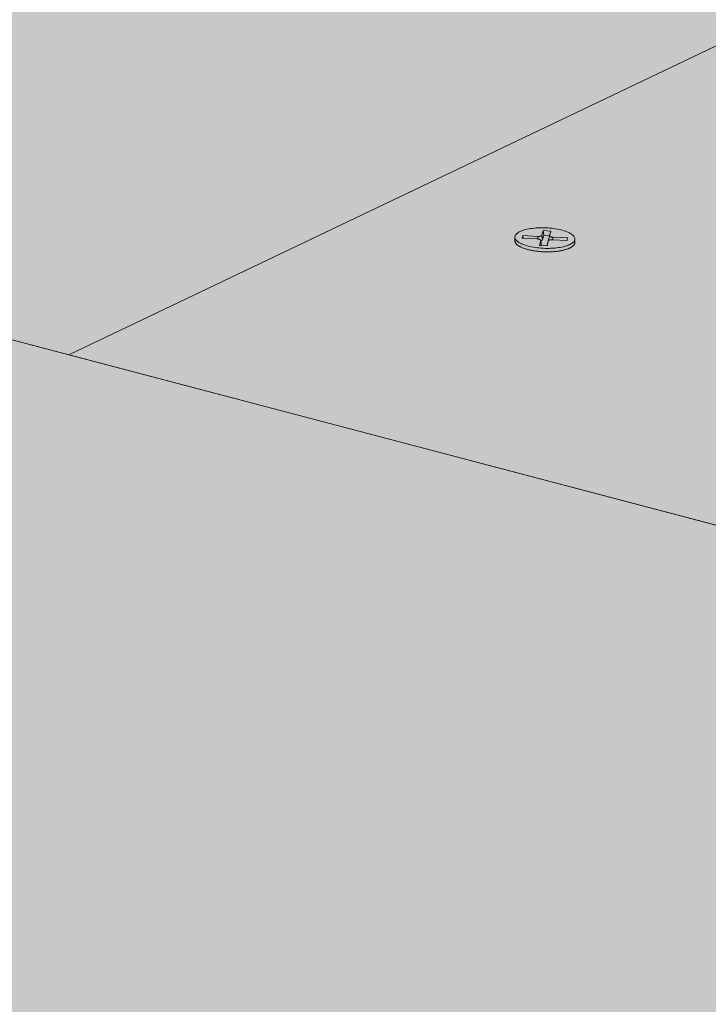
# Model space of a CAD drawing. Units: metres. Extents: x 0 to 8507, y -1302 to 4372.
# Drawn here: x 7459 to 7475, y -244 to -221 of the extents above; entities that cross this region are included whole.
import ezdxf

# ---------------------------------------------------------------- set-up
doc = ezdxf.new("R2010")
doc.units = ezdxf.units.M
doc.layers.add('Rigips Befestigungen', color=8, linetype='Continuous')
doc.layers.add('Rigips Schr Rigidur PS', color=7, linetype='Continuous', true_color=0xf7df7d)

msp = doc.modelspace()

# ---------------------------------------------------------------- hatches: boundary and pattern name
at = {"layer": 'Rigips Schr Rigidur PS'}
h = msp.add_hatch(color=256, dxfattribs=at)
h.dxf.hatch_style = 1
h.paths.add_polyline_path([(7244.23, -247.997), (7178.963, -274.873), (7410.617, -353.055), (7471.788, -318.211)])
h.paths.add_polyline_path([(7244.23, -247.997), (7155.551, -220.634), (7089.557, -244.698), (7178.963, -274.873)])
h.paths.add_polyline_path([(7216.163, -198.842), (7156.031, -220.783), (7351.436, -281.076), (7408.859, -253.604)])
h.paths.add_polyline_path([(7357.281, -201.444), (7270.711, -178.643), (7215.686, -198.707), (7303.397, -223.633)])
h.paths.add_polyline_path([(7357.281, -201.444), (7303.397, -223.633), (7408.859, -253.604), (7526.513, -287.04), (7575.76, -258.989)])
h.paths.add_polyline_path([(7321.249, -160.215), (7270.711, -178.643), (7460.28, -228.573), (7507.606, -205.951)])
h.paths.add_polyline_path([(7408.859, -253.604), (7351.436, -281.076), (7471.788, -318.211), (7611.002, -361.167), (7661.639, -325.441)])
h.paths.add_polyline_path([(7507.606, -205.951), (7460.28, -228.573), (7575.76, -258.989), (7706.138, -293.328), (7746.823, -264.66)])
h.paths.add_polyline_path([(7746.823, -264.66), (7706.138, -293.328), (7854.494, -332.403), (7963.685, -361.163), (7994.467, -325.437)])
h.paths.add_polyline_path([(7575.76, -258.989), (7526.513, -287.04), (7661.639, -325.441), (7814.879, -368.99), (7854.494, -332.403)])
h.paths.add_polyline_path([(7854.055, -335.286), (7850.298, -338.77), (7959.845, -367.979), (7963.127, -364.157)])
h.paths.add_polyline_path([(7860.952, -341.61), (7850.298, -338.77), (7814.45, -372.013), (7661.369, -328.297), (7656.566, -331.7), (7665.433, -334.253), (7821.331, -379.128)])
h.paths.add_polyline_path([(7665.433, -334.253), (7656.566, -331.7), (7610.761, -364.16), (7471.681, -321.039), (7470.545, -321.317), (7619.242, -367.469)], flags=17)
h.paths.add_polyline_path([(7185.874, -279.827), (7178.988, -282.703), (7405.421, -360.213), (7405.623, -359.949), (7405.779, -359.937), (7467.141, -324.756), (7465.877, -324.361), (7410.559, -356.018)], flags=17)
h.paths.add_polyline_path([(7089.744, -247.229), (7082.796, -249.775), (7178.988, -282.703), (7185.874, -279.827), (7179.092, -277.527)])
h.paths.add_polyline_path([(7472.251, -325.496), (7469.505, -324.639), (7469.597, -324.78), (7469.632, -324.849), (7469.622, -324.829), (7469.612, -324.81), (7469.601, -324.791), (7469.59, -324.772), (7469.578, -324.753), (7469.567, -324.734), (7469.555, -324.715), (7469.543, -324.697), (7469.531, -324.679), (7469.518, -324.66), (7469.505, -324.643), (7469.492, -324.625), (7469.479, -324.607), (7469.466, -324.59), (7469.452, -324.573), (7469.438, -324.556), (7469.424, -324.539), (7469.41, -324.523), (7469.395, -324.507), (7469.381, -324.491), (7469.366, -324.475), (7469.351, -324.46), (7469.335, -324.444), (7469.32, -324.429), (7469.304, -324.415), (7469.289, -324.4), (7469.273, -324.386), (7469.257, -324.372), (7469.24, -324.358), (7469.224, -324.345), (7469.207, -324.332), (7469.191, -324.319), (7469.174, -324.307), (7469.157, -324.294), (7469.14, -324.282), (7469.123, -324.271), (7469.106, -324.26), (7469.088, -324.249), (7469.071, -324.238), (7469.053, -324.228), (7469.035, -324.218), (7469.018, -324.208), (7469, -324.199), (7468.982, -324.19), (7468.964, -324.181), (7468.946, -324.173), (7468.928, -324.164), (7468.91, -324.157), (7468.892, -324.149), (7468.874, -324.143), (7468.855, -324.136), (7468.837, -324.13), (7468.819, -324.124), (7468.801, -324.118), (7468.782, -324.113), (7468.764, -324.108), (7468.746, -324.104), (7468.728, -324.099), (7468.709, -324.096), (7468.691, -324.092), (7468.673, -324.089), (7468.655, -324.086), (7468.637, -324.084), (7468.618, -324.082), (7468.6, -324.081), (7468.582, -324.079), (7468.565, -324.079), (7468.547, -324.078), (7468.529, -324.078), (7468.511, -324.078), (7468.494, -324.079), (7468.476, -324.08), (7468.459, -324.081), (7468.441, -324.083), (7468.424, -324.085), (7468.407, -324.088), (7468.39, -324.091), (7468.373, -324.094), (7468.356, -324.097), (7468.34, -324.101), (7468.323, -324.106), (7468.307, -324.11), (7468.291, -324.115), (7468.274, -324.121), (7468.259, -324.126), (7468.243, -324.132), (7468.227, -324.139), (7468.212, -324.146), (7468.197, -324.153), (7468.182, -324.16), (7468.167, -324.168), (7468.152, -324.176), (7467.141, -324.756), (7465.877, -324.361), (7410.559, -356.018), (7185.874, -279.827), (7178.988, -282.703), (7179.118, -285.374), (7412.865, -365.766), (7412.926, -362.782), (7474.536, -327.069), (7473.095, -326.618), (7411.449, -362.276), (7409.666, -361.666), (7409.77, -361.55), (7409.903, -361.458), (7409.93, -361.447)])
h.paths.add_polyline_path([(7407.193, -360.819), (7407.194, -360.819), (7407.169, -360.77)], flags=16)
h.paths.add_polyline_path([(7469.626, -322.215), (7468.189, -323.038), (7467.768, -322.907), (7467.759, -322.904), (7467.749, -322.901), (7467.74, -322.899), (7467.73, -322.897), (7467.72, -322.896), (7467.711, -322.895), (7467.701, -322.894), (7467.691, -322.893), (7467.681, -322.892), (7467.671, -322.892), (7467.661, -322.893), (7467.651, -322.893), (7467.641, -322.894), (7467.63, -322.895), (7467.62, -322.896), (7467.61, -322.898), (7467.599, -322.9), (7467.589, -322.902), (7467.578, -322.905), (7467.568, -322.907), (7467.557, -322.91), (7467.547, -322.914), (7467.536, -322.918), (7467.525, -322.922), (7467.514, -322.926), (7467.504, -322.93), (7467.493, -322.935), (7467.482, -322.94), (7467.471, -322.946), (7467.46, -322.951), (7467.45, -322.957), (7467.439, -322.964), (7467.428, -322.97), (7467.417, -322.977), (7467.406, -322.984), (7467.395, -322.991), (7467.384, -322.999), (7467.373, -323.007), (7467.362, -323.015), (7467.352, -323.023), (7467.341, -323.032), (7467.33, -323.041), (7467.319, -323.05), (7467.308, -323.059), (7467.297, -323.069), (7467.287, -323.079), (7467.276, -323.089), (7467.265, -323.1), (7467.255, -323.11), (7467.244, -323.121), (7467.233, -323.132), (7467.223, -323.144), (7467.212, -323.155), (7467.202, -323.167), (7467.191, -323.179), (7467.181, -323.191), (7467.171, -323.204), (7467.161, -323.217), (7467.15, -323.23), (7467.14, -323.243), (7467.13, -323.256), (7467.12, -323.27), (7467.11, -323.283), (7467.101, -323.297), (7467.091, -323.311), (7467.081, -323.326), (7467.071, -323.34), (7467.062, -323.355), (7467.052, -323.37), (7467.043, -323.385), (7467.034, -323.4), (7467.025, -323.416), (7467.016, -323.431), (7467.007, -323.447), (7466.998, -323.463), (7466.989, -323.479), (7466.98, -323.495), (7466.972, -323.512), (7466.963, -323.528), (7466.955, -323.545), (7466.946, -323.561), (7466.938, -323.578), (7466.93, -323.595), (7466.922, -323.612), (7466.915, -323.63), (7466.907, -323.647), (7466.899, -323.664), (7466.892, -323.682), (7466.885, -323.7), (7466.877, -323.717), (7466.87, -323.735), (7466.863, -323.753), (7466.857, -323.771), (7466.85, -323.789), (7466.843, -323.808), (7468.107, -324.202), (7405.709, -359.978), (7405.863, -359.931), (7406.031, -359.918), (7406.195, -359.939), (7406.35, -359.985), (7406.504, -360.056), (7406.654, -360.151), (7406.785, -360.259), (7406.899, -360.373), (7407.003, -360.5), (7407.096, -360.636), (7407.196, -360.818), (7468.944, -325.32), (7471.286, -326.053), (7472.362, -325.432), (7472.513, -325.385), (7472.671, -325.368), (7472.834, -325.382), (7472.991, -325.423), (7473.137, -325.485), (7473.279, -325.568), (7473.413, -325.671), (7473.538, -325.791), (7473.656, -325.935), (7473.654, -325.935), (7473.747, -326.076), (7473.812, -326.204), (7473.095, -326.618), (7474.536, -327.069), (7614.539, -370.852), (7614.293, -373.865), (7665.157, -337.127), (7665.433, -334.253), (7656.566, -331.7), (7610.761, -364.16), (7471.681, -321.039), (7470.967, -321.448), (7618.941, -367.376), (7619.036, -367.491), (7619.074, -367.59), (7618.003, -368.36), (7618.003, -368.359)])
h.paths.add_polyline_path([(7469.652, -324.888), (7469.642, -324.868), (7469.632, -324.849), (7469.622, -324.829), (7469.612, -324.81), (7469.601, -324.791), (7469.59, -324.772), (7469.578, -324.753), (7469.567, -324.734), (7469.555, -324.715), (7469.543, -324.697), (7469.531, -324.679), (7469.518, -324.66), (7469.505, -324.643), (7469.492, -324.625), (7469.479, -324.607), (7469.466, -324.59), (7469.452, -324.573), (7469.438, -324.556), (7469.424, -324.539), (7469.41, -324.523), (7469.395, -324.507), (7469.381, -324.491), (7469.366, -324.475), (7469.351, -324.46), (7469.335, -324.444), (7469.32, -324.429), (7469.304, -324.415), (7469.289, -324.4), (7469.273, -324.386), (7469.257, -324.372), (7469.24, -324.358), (7469.224, -324.345), (7469.207, -324.332), (7469.191, -324.319), (7469.174, -324.307), (7469.157, -324.294), (7469.14, -324.282), (7469.123, -324.271), (7469.106, -324.26), (7469.088, -324.249), (7469.071, -324.238), (7469.053, -324.228), (7469.035, -324.218), (7469.018, -324.208), (7469, -324.199), (7468.982, -324.19), (7468.964, -324.181), (7468.946, -324.173), (7468.928, -324.164), (7468.91, -324.157), (7468.892, -324.149), (7468.874, -324.143), (7468.855, -324.136), (7468.837, -324.13), (7468.819, -324.124), (7468.801, -324.118), (7468.782, -324.113), (7468.764, -324.108), (7468.746, -324.104), (7468.728, -324.099), (7468.709, -324.096), (7468.691, -324.092), (7468.673, -324.089), (7468.655, -324.086), (7468.637, -324.084), (7468.618, -324.082), (7468.6, -324.081), (7468.582, -324.079), (7468.565, -324.079), (7468.547, -324.078), (7468.529, -324.078), (7468.511, -324.078), (7468.494, -324.079), (7468.476, -324.08), (7468.459, -324.081), (7468.441, -324.083), (7468.424, -324.085), (7468.407, -324.088), (7468.39, -324.091), (7468.373, -324.094), (7468.356, -324.097), (7468.34, -324.101), (7468.323, -324.106), (7468.307, -324.11), (7468.226, -324.135), (7468.167, -324.168), (7468.249, -324.125), (7468.406, -324.084), (7468.564, -324.075), (7468.727, -324.096), (7468.883, -324.143), (7469.027, -324.21), (7469.166, -324.298), (7469.298, -324.405), (7469.419, -324.529), (7469.526, -324.668), (7469.619, -324.818)], flags=16)
h.paths.add_polyline_path([(7615.484, -370.065), (7615.549, -369.916), (7615.625, -369.763), (7615.713, -369.613), (7615.805, -369.483), (7615.907, -369.365), (7615.968, -369.312), (7615.982, -369.301), (7615.995, -369.291), (7616.009, -369.28), (7616.022, -369.271), (7616.036, -369.262), (7616.049, -369.253), (7616.062, -369.245), (7616.075, -369.237), (7616.089, -369.23), (7616.102, -369.224), (7616.115, -369.218), (7616.127, -369.213), (7616.14, -369.208), (7616.153, -369.204), (7616.166, -369.2), (7616.254, -369.178), (7616.387, -369.231), (7616.477, -369.349), (7616.508, -369.435), (7615.431, -370.21)], flags=16)

# ---------------------------------------------------------------- linework, layer by layer
at = {"color": 0, "linetype": 'Continuous', "lineweight": 0, "extrusion": (-3.60822e-16, 0.930887, 0.365307)}
for p, q in [((7460.28, -228.573), (7270.711, -178.643)), ((7357.281, -201.444), (7575.76, -258.989)), ((7460.28, -228.573), (7507.606, -205.951)), ((7507.606, -205.951), (7460.28, -228.573)), ((7706.138, -293.328), (7460.28, -228.573))]:
    msp.add_line(p, q, dxfattribs=at)
at = {"layer": 'Rigips Befestigungen', "linetype": 'Continuous', "lineweight": 0, "extrusion": (-3.60822e-16, 0.930887, 0.365307)}
for p, q in [((7470.679, -225.905), (7470.682, -225.823)), ((7470.852, -225.849), (7470.864, -225.79)), ((7471.202, -225.868), (7470.852, -225.849)), ((7470.864, -225.79), (7470.872, -225.85)), ((7470.864, -225.79), (7471.218, -225.808)), ((7471.218, -225.808), (7471.215, -225.869)), ((7471.311, -225.784), (7471.342, -225.672)), ((7471.311, -225.784), (7471.326, -225.883)), ((7471.356, -225.777), (7471.326, -225.883)), ((7471.342, -225.672), (7471.356, -225.777)), ((7471.342, -225.672), (7471.517, -225.683)), ((7471.488, -225.786), (7471.356, -225.777)), ((7471.486, -225.792), (7471.464, -225.89)), ((7471.517, -225.683), (7471.486, -225.792)), ((7471.568, -225.827), (7471.565, -225.887)), ((7471.568, -225.827), (7471.912, -225.846)), ((7471.912, -225.846), (7471.898, -225.905)), ((7471.912, -225.846), (7471.9, -225.905)), ((7472.079, -225.953), (7472.082, -225.872)), ((7471.259, -226.021), (7471.283, -225.902)), ((7471.434, -226.031), (7471.259, -226.021)), ((7471.283, -225.899), (7471.298, -225.997)), ((7471.283, -225.902), (7471.298, -226.001)), ((7471.298, -226.001), (7471.293, -226.023)), ((7471.431, -226.03), (7471.435, -226.009)), ((7471.458, -225.911), (7471.434, -226.031)), ((7471.458, -225.911), (7471.435, -226.009)), ((7471.458, -225.911), (7471.436, -226.008)), ((7471.9, -225.905), (7471.551, -225.886))]:
    msp.add_line(p, q, dxfattribs=at)
at = {"layer": 'Rigips Befestigungen', "linetype": 'Continuous', "lineweight": 0}
msp.add_lwpolyline([(7470.992, -226.035), (7470.954, -226.024), (7470.918, -226.013), (7470.885, -226.001), (7470.853, -225.989), (7470.824, -225.976), (7470.797, -225.962), (7470.773, -225.948), (7470.752, -225.933), (7470.733, -225.918), (7470.717, -225.902), (7470.704, -225.887), (7470.694, -225.871), (7470.687, -225.855), (7470.683, -225.839), (7470.682, -225.823), (7470.684, -225.807), (7470.689, -225.792), (7470.698, -225.776), (7470.709, -225.761), (7470.723, -225.747), (7470.74, -225.732), (7470.76, -225.719), (7470.782, -225.705), (7470.808, -225.693), (7470.835, -225.681), (7470.865, -225.67), (7470.898, -225.659), (7470.932, -225.65), (7470.969, -225.641), (7471.007, -225.633), (7471.047, -225.627), (7471.088, -225.621), (7471.131, -225.616), (7471.174, -225.612), (7471.219, -225.609), (7471.264, -225.607), (7471.31, -225.606), (7471.356, -225.607), (7471.403, -225.608), (7471.449, -225.61), (7471.495, -225.614), (7471.54, -225.618), (7471.585, -225.624), (7471.629, -225.63), (7471.671, -225.637), (7471.713, -225.646), (7471.753, -225.655), (7471.791, -225.665), (7471.828, -225.676), (7471.863, -225.687), (7471.895, -225.7), (7471.926, -225.712), (7471.953, -225.726), (7471.979, -225.74), (7472.002, -225.754), (7472.022, -225.769), (7472.039, -225.785), (7472.054, -225.8), (7472.065, -225.816), (7472.074, -225.832), (7472.08, -225.848), (7472.082, -225.863), (7472.081, -225.879), (7472.078, -225.895), (7472.071, -225.911), (7472.061, -225.926), (7472.049, -225.941), (7472.033, -225.955), (7472.015, -225.969), (7471.994, -225.983), (7471.97, -225.996), (7471.943, -226.008), (7471.914, -226.019), (7471.883, -226.03), (7471.85, -226.04), (7471.814, -226.049), (7471.777, -226.058), (7471.738, -226.065), (7471.697, -226.071), (7471.655, -226.077), (7471.612, -226.081), (7471.568, -226.084), (7471.523, -226.087), (7471.477, -226.088), (7471.431, -226.088), (7471.385, -226.088), (7471.338, -226.086), (7471.292, -226.083), (7471.247, -226.079), (7471.202, -226.074), (7471.157, -226.068), (7471.114, -226.061), (7471.072, -226.053), (7471.031, -226.045)], close=True, dxfattribs=at)
for points in [[(7471.283, -225.902), (7471.283, -225.902), (7471.283, -225.901), (7471.283, -225.901), (7471.283, -225.9), (7471.283, -225.9), (7471.283, -225.899), (7471.283, -225.899), (7471.283, -225.898), (7471.283, -225.898), (7471.283, -225.897), (7471.283, -225.897), (7471.282, -225.896), (7471.282, -225.896), (7471.282, -225.895), (7471.282, -225.895), (7471.281, -225.894), (7471.281, -225.894), (7471.281, -225.893), (7471.28, -225.893), (7471.28, -225.892), (7471.28, -225.892), (7471.279, -225.891), (7471.279, -225.891), (7471.278, -225.89), (7471.278, -225.89), (7471.277, -225.889), (7471.277, -225.889), (7471.276, -225.888), (7471.276, -225.888), (7471.275, -225.887), (7471.275, -225.887), (7471.274, -225.886), (7471.273, -225.886), (7471.273, -225.886), (7471.272, -225.885), (7471.271, -225.885), (7471.27, -225.884), (7471.27, -225.884), (7471.269, -225.883), (7471.268, -225.883), (7471.267, -225.882), (7471.266, -225.882), (7471.266, -225.882), (7471.265, -225.881), (7471.264, -225.881), (7471.263, -225.88), (7471.262, -225.88), (7471.261, -225.88), (7471.26, -225.879), (7471.259, -225.879), (7471.258, -225.878), (7471.257, -225.878), (7471.256, -225.878), (7471.255, -225.877), (7471.254, -225.877), (7471.253, -225.877), (7471.252, -225.876), (7471.251, -225.876), (7471.249, -225.875), (7471.248, -225.875), (7471.247, -225.875), (7471.246, -225.874), (7471.245, -225.874), (7471.244, -225.874), (7471.242, -225.874), (7471.241, -225.873), (7471.24, -225.873), (7471.239, -225.873), (7471.237, -225.872), (7471.236, -225.872), (7471.235, -225.872), (7471.234, -225.872), (7471.232, -225.871), (7471.231, -225.871), (7471.23, -225.871), (7471.228, -225.871), (7471.227, -225.87), (7471.226, -225.87), (7471.224, -225.87), (7471.223, -225.87), (7471.221, -225.87), (7471.22, -225.869), (7471.219, -225.869), (7471.217, -225.869), (7471.216, -225.869), (7471.214, -225.869), (7471.213, -225.869), (7471.212, -225.868), (7471.21, -225.868), (7471.209, -225.868), (7471.207, -225.868), (7471.206, -225.868), (7471.204, -225.868), (7471.203, -225.868), (7471.202, -225.868)], [(7471.218, -225.808), (7471.22, -225.809), (7471.221, -225.809), (7471.222, -225.809), (7471.224, -225.809), (7471.225, -225.809), (7471.227, -225.809), (7471.228, -225.809), (7471.23, -225.809), (7471.231, -225.809), (7471.232, -225.809), (7471.234, -225.809), (7471.235, -225.809), (7471.237, -225.809), (7471.238, -225.809), (7471.239, -225.809), (7471.241, -225.809), (7471.242, -225.809), (7471.244, -225.809), (7471.245, -225.808), (7471.246, -225.808), (7471.248, -225.808), (7471.249, -225.808), (7471.251, -225.808), (7471.252, -225.808), (7471.253, -225.808), (7471.255, -225.808), (7471.256, -225.808), (7471.257, -225.807), (7471.259, -225.807), (7471.26, -225.807), (7471.261, -225.807), (7471.262, -225.807), (7471.264, -225.807), (7471.265, -225.806), (7471.266, -225.806), (7471.267, -225.806), (7471.269, -225.806), (7471.27, -225.806), (7471.271, -225.805), (7471.272, -225.805), (7471.273, -225.805), (7471.275, -225.805), (7471.276, -225.804), (7471.277, -225.804), (7471.278, -225.804), (7471.279, -225.804), (7471.28, -225.803), (7471.281, -225.803), (7471.282, -225.803), (7471.283, -225.803), (7471.285, -225.802), (7471.286, -225.802), (7471.287, -225.802), (7471.288, -225.801), (7471.289, -225.801), (7471.289, -225.801), (7471.29, -225.8), (7471.291, -225.8), (7471.292, -225.8), (7471.293, -225.799), (7471.294, -225.799), (7471.295, -225.799), (7471.296, -225.798), (7471.296, -225.798), (7471.297, -225.797), (7471.298, -225.797), (7471.299, -225.797), (7471.3, -225.796), (7471.3, -225.796), (7471.301, -225.795), (7471.302, -225.795), (7471.302, -225.795), (7471.303, -225.794), (7471.303, -225.794), (7471.304, -225.793), (7471.305, -225.793), (7471.305, -225.792), (7471.306, -225.792), (7471.306, -225.792), (7471.307, -225.791), (7471.307, -225.791), (7471.308, -225.79), (7471.308, -225.79), (7471.308, -225.789), (7471.309, -225.789), (7471.309, -225.788), (7471.309, -225.788), (7471.31, -225.787), (7471.31, -225.787), (7471.31, -225.787), (7471.311, -225.786), (7471.311, -225.786), (7471.311, -225.785), (7471.311, -225.785), (7471.311, -225.784)], [(7471.486, -225.792), (7471.486, -225.792), (7471.486, -225.793), (7471.486, -225.793), (7471.486, -225.794), (7471.486, -225.794), (7471.486, -225.795), (7471.486, -225.795), (7471.486, -225.796), (7471.486, -225.796), (7471.486, -225.797), (7471.486, -225.797), (7471.486, -225.798), (7471.487, -225.798), (7471.487, -225.799), (7471.487, -225.799), (7471.487, -225.8), (7471.488, -225.8), (7471.488, -225.801), (7471.488, -225.801), (7471.489, -225.802), (7471.489, -225.802), (7471.489, -225.803), (7471.49, -225.803), (7471.49, -225.804), (7471.491, -225.804), (7471.491, -225.805), (7471.492, -225.805), (7471.492, -225.806), (7471.493, -225.806), (7471.493, -225.807), (7471.494, -225.807), (7471.494, -225.808), (7471.495, -225.808), (7471.496, -225.809), (7471.496, -225.809), (7471.497, -225.81), (7471.498, -225.81), (7471.499, -225.811), (7471.499, -225.811), (7471.5, -225.812), (7471.501, -225.812), (7471.502, -225.812), (7471.503, -225.813), (7471.504, -225.813), (7471.504, -225.814), (7471.505, -225.814), (7471.506, -225.815), (7471.507, -225.815), (7471.508, -225.815), (7471.509, -225.816), (7471.51, -225.816), (7471.511, -225.817), (7471.512, -225.817), (7471.513, -225.817), (7471.514, -225.818), (7471.516, -225.818), (7471.517, -225.818), (7471.518, -225.819), (7471.519, -225.819), (7471.52, -225.82), (7471.521, -225.82), (7471.522, -225.82), (7471.524, -225.821), (7471.525, -225.821), (7471.526, -225.821), (7471.527, -225.821), (7471.529, -225.822), (7471.53, -225.822), (7471.531, -225.822), (7471.532, -225.823), (7471.534, -225.823), (7471.535, -225.823), (7471.536, -225.823), (7471.538, -225.824), (7471.539, -225.824), (7471.54, -225.824), (7471.542, -225.824), (7471.543, -225.825), (7471.545, -225.825), (7471.546, -225.825), (7471.547, -225.825), (7471.549, -225.825), (7471.55, -225.826), (7471.552, -225.826), (7471.553, -225.826), (7471.554, -225.826), (7471.556, -225.826), (7471.557, -225.826), (7471.559, -225.826), (7471.56, -225.827), (7471.562, -225.827), (7471.563, -225.827), (7471.565, -225.827), (7471.566, -225.827), (7471.568, -225.827)], [(7470.679, -225.905), (7470.679, -225.913), (7470.68, -225.921), (7470.682, -225.929), (7470.684, -225.936), (7470.687, -225.944), (7470.691, -225.952), (7470.695, -225.96), (7470.7, -225.968), (7470.706, -225.975), (7470.713, -225.983), (7470.72, -225.991), (7470.728, -225.998), (7470.737, -226.006), (7470.746, -226.013), (7470.756, -226.02), (7470.767, -226.027), (7470.779, -226.035), (7470.791, -226.042), (7470.803, -226.048), (7470.816, -226.055), (7470.83, -226.062), (7470.845, -226.068), (7470.86, -226.075), (7470.875, -226.081), (7470.891, -226.087), (7470.908, -226.093), (7470.925, -226.098), (7470.942, -226.104), (7470.96, -226.109), (7470.979, -226.114), (7470.998, -226.119), (7471.017, -226.124), (7471.037, -226.128), (7471.057, -226.133), (7471.077, -226.137), (7471.098, -226.141), (7471.119, -226.144), (7471.14, -226.148), (7471.161, -226.151), (7471.183, -226.154), (7471.205, -226.157), (7471.227, -226.159), (7471.249, -226.161), (7471.272, -226.163), (7471.294, -226.165), (7471.317, -226.167), (7471.34, -226.168), (7471.362, -226.169), (7471.385, -226.17), (7471.408, -226.17), (7471.431, -226.17), (7471.453, -226.17), (7471.476, -226.17), (7471.498, -226.169), (7471.521, -226.169), (7471.543, -226.168), (7471.565, -226.166), (7471.587, -226.165), (7471.608, -226.163), (7471.63, -226.161), (7471.651, -226.159), (7471.672, -226.156), (7471.692, -226.153), (7471.712, -226.15), (7471.732, -226.147), (7471.752, -226.144), (7471.771, -226.14), (7471.789, -226.136), (7471.808, -226.132), (7471.825, -226.128), (7471.843, -226.123), (7471.859, -226.118), (7471.876, -226.113), (7471.892, -226.108), (7471.907, -226.103), (7471.921, -226.097), (7471.936, -226.092), (7471.949, -226.086), (7471.962, -226.08), (7471.974, -226.074), (7471.986, -226.067), (7471.997, -226.061), (7472.007, -226.054), (7472.017, -226.047), (7472.026, -226.04), (7472.034, -226.033), (7472.042, -226.026), (7472.049, -226.019), (7472.055, -226.012), (7472.061, -226.004), (7472.066, -225.997), (7472.07, -225.989), (7472.073, -225.982), (7472.076, -225.974), (7472.078, -225.966)], [(7471.326, -225.883), (7471.326, -225.884), (7471.326, -225.884), (7471.326, -225.884), (7471.326, -225.885), (7471.326, -225.885), (7471.325, -225.885), (7471.325, -225.886), (7471.325, -225.886), (7471.325, -225.886), (7471.325, -225.887), (7471.325, -225.887), (7471.324, -225.887), (7471.324, -225.887), (7471.324, -225.888), (7471.324, -225.888), (7471.324, -225.888), (7471.323, -225.889), (7471.323, -225.889), (7471.323, -225.889), (7471.323, -225.89), (7471.322, -225.89), (7471.322, -225.89), (7471.322, -225.891), (7471.322, -225.891), (7471.321, -225.891), (7471.321, -225.891), (7471.321, -225.892), (7471.321, -225.892), (7471.32, -225.892), (7471.32, -225.893), (7471.32, -225.893), (7471.319, -225.893), (7471.319, -225.893), (7471.319, -225.894), (7471.318, -225.894), (7471.318, -225.894), (7471.317, -225.895), (7471.317, -225.895), (7471.317, -225.895), (7471.316, -225.895), (7471.316, -225.896), (7471.315, -225.896), (7471.315, -225.896), (7471.315, -225.896), (7471.314, -225.897), (7471.314, -225.897), (7471.313, -225.897), (7471.313, -225.898), (7471.312, -225.898), (7471.312, -225.898), (7471.311, -225.898), (7471.311, -225.899), (7471.311, -225.899), (7471.31, -225.899), (7471.31, -225.899), (7471.309, -225.9), (7471.309, -225.9), (7471.308, -225.9), (7471.307, -225.9), (7471.307, -225.901), (7471.306, -225.901), (7471.306, -225.901), (7471.305, -225.901), (7471.305, -225.902), (7471.304, -225.902), (7471.304, -225.902), (7471.303, -225.902), (7471.302, -225.902), (7471.302, -225.903), (7471.301, -225.903), (7471.301, -225.903), (7471.3, -225.903), (7471.299, -225.904), (7471.299, -225.904), (7471.298, -225.904), (7471.298, -225.904), (7471.297, -225.904), (7471.296, -225.905), (7471.296, -225.905), (7471.295, -225.905), (7471.294, -225.905), (7471.294, -225.905), (7471.293, -225.906), (7471.292, -225.906), (7471.292, -225.906), (7471.291, -225.906), (7471.29, -225.906), (7471.289, -225.907), (7471.289, -225.907), (7471.288, -225.907), (7471.287, -225.907), (7471.287, -225.907), (7471.286, -225.907), (7471.285, -225.908), (7471.284, -225.908)], [(7471.298, -225.997), (7471.298, -225.997), (7471.298, -225.997), (7471.298, -225.997), (7471.298, -225.997), (7471.298, -225.997), (7471.298, -225.997), (7471.298, -225.997), (7471.298, -225.997), (7471.298, -225.997), (7471.298, -225.997), (7471.298, -225.997), (7471.298, -225.998), (7471.298, -225.998), (7471.298, -225.998), (7471.298, -225.998), (7471.298, -225.998), (7471.298, -225.998), (7471.298, -225.998), (7471.298, -225.998), (7471.298, -225.998), (7471.298, -225.998), (7471.298, -225.998), (7471.298, -225.998), (7471.298, -225.998), (7471.298, -225.998), (7471.298, -225.998), (7471.298, -225.998), (7471.298, -225.998), (7471.298, -225.998), (7471.298, -225.998), (7471.298, -225.998), (7471.298, -225.998), (7471.298, -225.998), (7471.298, -225.999), (7471.298, -225.999), (7471.298, -225.999), (7471.298, -225.999), (7471.298, -225.999), (7471.298, -225.999), (7471.298, -225.999), (7471.298, -225.999), (7471.298, -225.999), (7471.298, -225.999), (7471.298, -225.999), (7471.298, -225.999), (7471.298, -225.999), (7471.298, -225.999), (7471.298, -225.999), (7471.298, -225.999), (7471.298, -225.999), (7471.298, -225.999), (7471.298, -225.999), (7471.298, -225.999), (7471.298, -225.999), (7471.298, -226), (7471.298, -226), (7471.298, -226), (7471.298, -226), (7471.298, -226), (7471.298, -226), (7471.298, -226), (7471.298, -226), (7471.298, -226), (7471.298, -226), (7471.298, -226), (7471.298, -226), (7471.298, -226), (7471.298, -226), (7471.298, -226), (7471.298, -226), (7471.298, -226), (7471.298, -226), (7471.298, -226), (7471.298, -226), (7471.298, -226), (7471.298, -226), (7471.298, -226.001), (7471.298, -226.001), (7471.298, -226.001), (7471.298, -226.001), (7471.298, -226.001), (7471.298, -226.001), (7471.298, -226.001), (7471.298, -226.001), (7471.298, -226.001), (7471.298, -226.001), (7471.298, -226.001), (7471.298, -226.001), (7471.298, -226.001), (7471.298, -226.001), (7471.298, -226.001), (7471.298, -226.001), (7471.298, -226.001), (7471.298, -226.001), (7471.298, -226.001)], [(7471.435, -226.009), (7471.435, -226.009), (7471.435, -226.009), (7471.435, -226.009), (7471.435, -226.009), (7471.435, -226.009), (7471.435, -226.009), (7471.435, -226.009), (7471.435, -226.009), (7471.435, -226.009), (7471.435, -226.009), (7471.435, -226.009), (7471.435, -226.009), (7471.435, -226.009), (7471.435, -226.009), (7471.435, -226.009), (7471.435, -226.009), (7471.435, -226.009), (7471.435, -226.009), (7471.435, -226.009), (7471.435, -226.009), (7471.435, -226.009), (7471.435, -226.009), (7471.435, -226.009), (7471.435, -226.009), (7471.435, -226.009), (7471.435, -226.009), (7471.435, -226.009), (7471.435, -226.009), (7471.435, -226.009), (7471.435, -226.009), (7471.435, -226.009), (7471.435, -226.009), (7471.435, -226.009), (7471.435, -226.009), (7471.435, -226.009), (7471.435, -226.009), (7471.435, -226.009), (7471.435, -226.009), (7471.435, -226.009), (7471.435, -226.009), (7471.435, -226.009), (7471.435, -226.009), (7471.435, -226.009), (7471.435, -226.009), (7471.435, -226.009), (7471.435, -226.009), (7471.435, -226.009), (7471.435, -226.009), (7471.435, -226.009), (7471.435, -226.009), (7471.435, -226.009), (7471.435, -226.009), (7471.435, -226.009), (7471.435, -226.009), (7471.435, -226.009), (7471.435, -226.008), (7471.435, -226.008), (7471.435, -226.008), (7471.435, -226.008), (7471.435, -226.008), (7471.435, -226.008), (7471.435, -226.008), (7471.435, -226.008), (7471.435, -226.008), (7471.435, -226.008), (7471.435, -226.008), (7471.436, -226.008), (7471.436, -226.008), (7471.436, -226.008), (7471.436, -226.008), (7471.436, -226.008), (7471.436, -226.008), (7471.436, -226.008), (7471.436, -226.008), (7471.436, -226.008), (7471.436, -226.008), (7471.436, -226.008), (7471.436, -226.008), (7471.436, -226.008), (7471.436, -226.008), (7471.436, -226.008), (7471.436, -226.008), (7471.436, -226.008), (7471.436, -226.008), (7471.436, -226.008), (7471.436, -226.008), (7471.436, -226.008), (7471.436, -226.008), (7471.436, -226.008), (7471.436, -226.008), (7471.436, -226.008), (7471.436, -226.008), (7471.436, -226.008), (7471.436, -226.008), (7471.436, -226.008)], [(7471.551, -225.886), (7471.549, -225.886), (7471.548, -225.886), (7471.546, -225.886), (7471.545, -225.886), (7471.544, -225.886), (7471.542, -225.886), (7471.541, -225.886), (7471.539, -225.886), (7471.538, -225.886), (7471.536, -225.886), (7471.535, -225.886), (7471.533, -225.886), (7471.532, -225.886), (7471.531, -225.886), (7471.529, -225.886), (7471.528, -225.886), (7471.526, -225.886), (7471.525, -225.886), (7471.524, -225.886), (7471.522, -225.886), (7471.521, -225.887), (7471.519, -225.887), (7471.518, -225.887), (7471.517, -225.887), (7471.515, -225.887), (7471.514, -225.887), (7471.513, -225.887), (7471.511, -225.887), (7471.51, -225.888), (7471.509, -225.888), (7471.507, -225.888), (7471.506, -225.888), (7471.505, -225.888), (7471.503, -225.888), (7471.502, -225.889), (7471.501, -225.889), (7471.5, -225.889), (7471.498, -225.889), (7471.497, -225.89), (7471.496, -225.89), (7471.495, -225.89), (7471.494, -225.89), (7471.492, -225.891), (7471.491, -225.891), (7471.49, -225.891), (7471.489, -225.891), (7471.488, -225.892), (7471.487, -225.892), (7471.486, -225.892), (7471.485, -225.893), (7471.484, -225.893), (7471.483, -225.893), (7471.482, -225.894), (7471.481, -225.894), (7471.48, -225.894), (7471.479, -225.895), (7471.478, -225.895), (7471.477, -225.895), (7471.476, -225.896), (7471.475, -225.896), (7471.474, -225.896), (7471.473, -225.897), (7471.472, -225.897), (7471.472, -225.897), (7471.471, -225.898), (7471.47, -225.898), (7471.469, -225.899), (7471.469, -225.899), (7471.468, -225.9), (7471.467, -225.9), (7471.467, -225.9), (7471.466, -225.901), (7471.465, -225.901), (7471.465, -225.902), (7471.464, -225.902), (7471.464, -225.903), (7471.463, -225.903), (7471.463, -225.903), (7471.462, -225.904), (7471.462, -225.904), (7471.461, -225.905), (7471.461, -225.905), (7471.46, -225.906), (7471.46, -225.906), (7471.46, -225.907), (7471.459, -225.907), (7471.459, -225.908), (7471.459, -225.908), (7471.459, -225.909), (7471.458, -225.909), (7471.458, -225.91), (7471.458, -225.91), (7471.458, -225.911), (7471.458, -225.911), (7471.458, -225.911)], [(7471.466, -225.9), (7471.466, -225.9), (7471.466, -225.9), (7471.466, -225.9), (7471.466, -225.9), (7471.466, -225.9), (7471.466, -225.9), (7471.466, -225.9), (7471.466, -225.9), (7471.466, -225.899), (7471.466, -225.899), (7471.466, -225.899), (7471.466, -225.899), (7471.466, -225.899), (7471.466, -225.899), (7471.465, -225.899), (7471.465, -225.899), (7471.465, -225.899), (7471.465, -225.898), (7471.465, -225.898), (7471.465, -225.898), (7471.465, -225.898), (7471.465, -225.898), (7471.465, -225.898), (7471.465, -225.898), (7471.465, -225.898), (7471.465, -225.897), (7471.465, -225.897), (7471.465, -225.897), (7471.465, -225.897), (7471.465, -225.897), (7471.465, -225.897), (7471.465, -225.897), (7471.465, -225.897), (7471.465, -225.897), (7471.464, -225.896), (7471.464, -225.896), (7471.464, -225.896), (7471.464, -225.896), (7471.464, -225.896), (7471.464, -225.896), (7471.464, -225.896), (7471.464, -225.896), (7471.464, -225.896), (7471.464, -225.895), (7471.464, -225.895), (7471.464, -225.895), (7471.464, -225.895), (7471.464, -225.895), (7471.464, -225.895), (7471.464, -225.895), (7471.464, -225.895), (7471.464, -225.894), (7471.464, -225.894), (7471.464, -225.894), (7471.464, -225.894), (7471.464, -225.894), (7471.464, -225.894), (7471.464, -225.894), (7471.464, -225.894), (7471.464, -225.894), (7471.464, -225.893), (7471.464, -225.893), (7471.464, -225.893), (7471.464, -225.893), (7471.464, -225.893), (7471.464, -225.893), (7471.464, -225.893), (7471.464, -225.893), (7471.464, -225.893), (7471.464, -225.892), (7471.464, -225.892), (7471.464, -225.892), (7471.464, -225.892), (7471.464, -225.892), (7471.464, -225.892), (7471.464, -225.892), (7471.464, -225.892), (7471.464, -225.891), (7471.464, -225.891), (7471.464, -225.891), (7471.464, -225.891), (7471.464, -225.891), (7471.464, -225.891), (7471.464, -225.891), (7471.464, -225.891), (7471.464, -225.891), (7471.464, -225.89), (7471.464, -225.89), (7471.464, -225.89), (7471.464, -225.89), (7471.464, -225.89), (7471.464, -225.89), (7471.464, -225.89), (7471.464, -225.89), (7471.464, -225.89)], [(7472.078, -225.966), (7472.078, -225.966), (7472.078, -225.966), (7472.078, -225.966), (7472.078, -225.966), (7472.078, -225.966), (7472.078, -225.966), (7472.078, -225.965), (7472.078, -225.965), (7472.078, -225.965), (7472.078, -225.965), (7472.078, -225.965), (7472.078, -225.965), (7472.078, -225.965), (7472.078, -225.965), (7472.078, -225.964), (7472.078, -225.964), (7472.078, -225.964), (7472.078, -225.964), (7472.078, -225.964), (7472.078, -225.964), (7472.078, -225.964), (7472.078, -225.963), (7472.078, -225.963), (7472.078, -225.963), (7472.078, -225.963), (7472.078, -225.963), (7472.078, -225.963), (7472.078, -225.963), (7472.078, -225.962), (7472.078, -225.962), (7472.078, -225.962), (7472.078, -225.962), (7472.078, -225.962), (7472.078, -225.962), (7472.078, -225.962), (7472.078, -225.961), (7472.078, -225.961), (7472.078, -225.961), (7472.078, -225.961), (7472.078, -225.961), (7472.078, -225.961), (7472.079, -225.961), (7472.079, -225.961), (7472.079, -225.96), (7472.079, -225.96), (7472.079, -225.96), (7472.079, -225.96), (7472.079, -225.96), (7472.079, -225.96), (7472.079, -225.96), (7472.079, -225.959), (7472.079, -225.959), (7472.079, -225.959), (7472.079, -225.959), (7472.079, -225.959), (7472.079, -225.959), (7472.079, -225.959), (7472.079, -225.958), (7472.079, -225.958), (7472.079, -225.958), (7472.079, -225.958), (7472.079, -225.958), (7472.079, -225.958), (7472.079, -225.958), (7472.079, -225.957), (7472.079, -225.957), (7472.079, -225.957), (7472.079, -225.957), (7472.079, -225.957), (7472.079, -225.957), (7472.079, -225.957), (7472.079, -225.957), (7472.079, -225.956), (7472.079, -225.956), (7472.079, -225.956), (7472.079, -225.956), (7472.079, -225.956), (7472.079, -225.956), (7472.079, -225.956), (7472.079, -225.955), (7472.079, -225.955), (7472.079, -225.955), (7472.079, -225.955), (7472.079, -225.955), (7472.079, -225.955), (7472.079, -225.955), (7472.079, -225.954), (7472.079, -225.954), (7472.079, -225.954), (7472.079, -225.954), (7472.079, -225.954), (7472.079, -225.954), (7472.079, -225.954), (7472.079, -225.953), (7472.079, -225.953)], [(7471.435, -226.17), (7471.434, -226.17), (7471.432, -226.17), (7471.431, -226.17), (7471.43, -226.17), (7471.428, -226.17), (7471.427, -226.17), (7471.426, -226.17), (7471.424, -226.17), (7471.423, -226.17), (7471.422, -226.17), (7471.42, -226.17), (7471.419, -226.17), (7471.417, -226.17), (7471.416, -226.17), (7471.415, -226.17), (7471.413, -226.17), (7471.412, -226.17), (7471.411, -226.17), (7471.409, -226.17), (7471.408, -226.17), (7471.407, -226.17), (7471.405, -226.17), (7471.404, -226.17), (7471.402, -226.17), (7471.401, -226.17), (7471.4, -226.17), (7471.398, -226.17), (7471.397, -226.17), (7471.396, -226.17), (7471.394, -226.17), (7471.393, -226.17), (7471.391, -226.17), (7471.39, -226.17), (7471.389, -226.17), (7471.387, -226.17), (7471.386, -226.17), (7471.385, -226.17), (7471.383, -226.17), (7471.382, -226.17), (7471.381, -226.17), (7471.379, -226.17), (7471.378, -226.17), (7471.376, -226.17), (7471.375, -226.17), (7471.374, -226.17), (7471.372, -226.17), (7471.371, -226.17), (7471.37, -226.17), (7471.368, -226.17), (7471.367, -226.17), (7471.365, -226.17), (7471.364, -226.17), (7471.363, -226.169), (7471.361, -226.169), (7471.36, -226.169), (7471.359, -226.169), (7471.357, -226.169), (7471.356, -226.169), (7471.354, -226.169), (7471.353, -226.169), (7471.352, -226.169), (7471.35, -226.169), (7471.349, -226.169), (7471.348, -226.169), (7471.346, -226.169), (7471.345, -226.169), (7471.344, -226.169), (7471.342, -226.168), (7471.341, -226.168), (7471.339, -226.168), (7471.338, -226.168), (7471.337, -226.168), (7471.335, -226.168), (7471.334, -226.168), (7471.333, -226.168), (7471.331, -226.168), (7471.33, -226.168), (7471.329, -226.168), (7471.327, -226.168), (7471.326, -226.167), (7471.324, -226.167), (7471.323, -226.167), (7471.322, -226.167), (7471.32, -226.167), (7471.319, -226.167), (7471.318, -226.167), (7471.316, -226.167), (7471.315, -226.167), (7471.314, -226.166), (7471.312, -226.166), (7471.311, -226.166), (7471.31, -226.166), (7471.308, -226.166), (7471.307, -226.166), (7471.305, -226.166)]]:
    msp.add_lwpolyline(points, dxfattribs=at)

doc.saveas('drawing.dxf')
